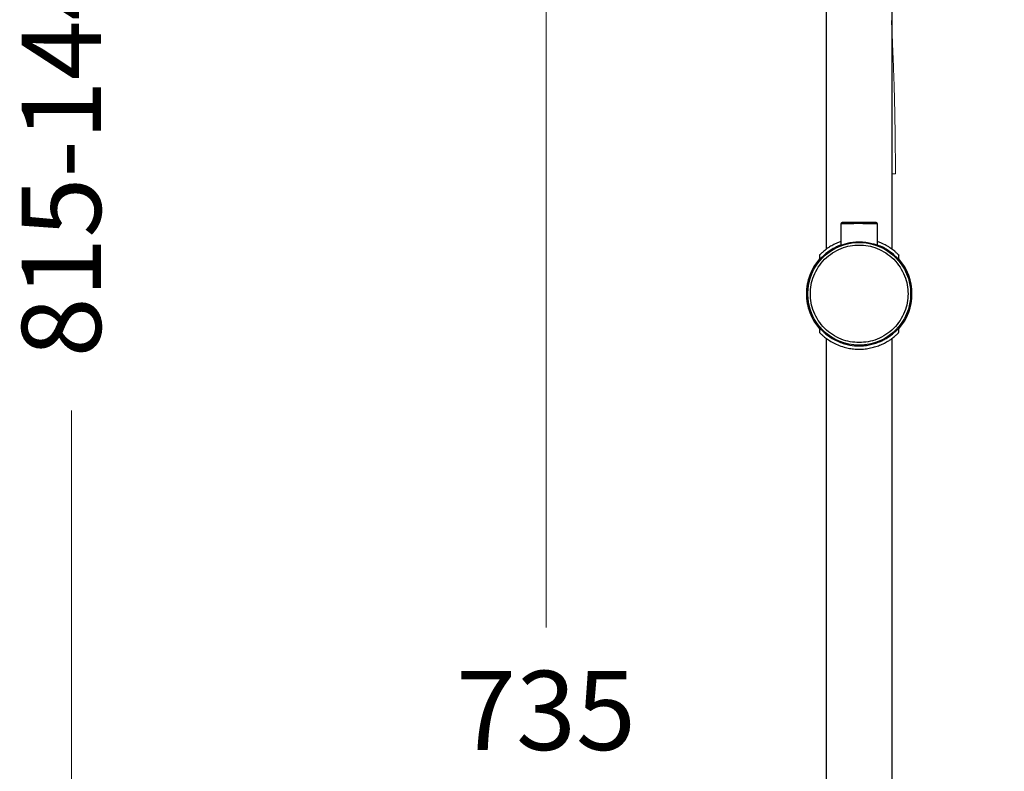
# Model space of a CAD drawing. Units: millimetres. Extents: x 143.4 to 233.4, y 149.8 to 242.8.
# Drawn here: x 176.9 to 195.6, y 177.9 to 192.2 of the extents above; entities that cross this region are included whole.
import ezdxf

# ---------------------------------------------------------------- set-up
doc = ezdxf.new("R2010")
doc.units = ezdxf.units.MM
doc.header["$PDSIZE"] = -1
doc.layers.add('cotas', color=253, linetype='Continuous', lineweight=5)
doc.layers.add('cuerpo', color=7, linetype='Continuous', lineweight=5)
doc.styles.add('ARIAL', font='arial.ttf')
doc.dimstyles.new('RS (E1.20)', dxfattribs={"dimtxt": 1.5, "dimasz": 0.7, "dimexe": 0.5, "dimexo": 1, "dimgap": 1, "dimtad": 0, "dimtih": 1, "dimtoh": 1, "dimdec": 0, "dimlfac": 20, "dimtxsty": 'ARIAL', "dimcen": 0, "dimclrd": 256, "dimclre": 256, "dimclrt": 256, "dimadec": 0, "dimazin": 0, "dimtfac": 1, "dimtdec": 0, "dimtofl": 0, "dimtmove": 0, "dimatfit": 3, "dimfxl": 1, "dimlwd": -1, "dimlwe": -1, "dimarcsym": 0})

# ---------------------------------------------------------------- blocks, each defined once
blk = doc.blocks.new('*D167')
at = {"layer": 'cotas', "transparency": 16777216}
for p, q in [((188.959, 196.97), (186.375, 196.97)), ((186.875, 196.27), (186.875, 180.644)), ((186.875, 160.93), (186.875, 177.111)), ((191.821, 160.23), (186.375, 160.23))]:
    blk.add_line(p, q, dxfattribs=at)
for points in [[(186.759, 196.27), (186.992, 196.27), (186.875, 196.97)], [(186.759, 160.93), (186.992, 160.93), (186.875, 160.23)]]:
    blk.add_solid(points, dxfattribs=at)
at = {"layer": 'Defpoints', "color": 0, "transparency": 16777216}
for p in [(189.959, 196.97), (186.875, 160.23), (192.821, 160.23)]:
    blk.add_point(p, dxfattribs=at)
at = {"layer": 'cotas', "transparency": 16777216, "insert": (186.875, 178.878), "char_height": 1.5, "attachment_point": 5, "style": 'ARIAL'}
blk.add_mtext('735', dxfattribs=at)
blk = doc.blocks.new('*D220')
at = {"layer": 'cotas', "transparency": 16777216}
for p, q in [((194.559, 221.704), (177.387, 221.704)), ((177.887, 221.004), (177.887, 195.435)), ((177.887, 160.93), (177.887, 184.757)), ((191.821, 160.23), (177.387, 160.23))]:
    blk.add_line(p, q, dxfattribs=at)
for points in [[(177.77, 221.004), (178.003, 221.004), (177.887, 221.704)], [(177.77, 160.93), (178.003, 160.93), (177.887, 160.23)]]:
    blk.add_solid(points, dxfattribs=at)
at = {"layer": 'Defpoints', "color": 0, "transparency": 16777216}
for p in [(195.559, 221.704), (177.887, 160.23), (192.821, 160.23)]:
    blk.add_point(p, dxfattribs=at)
at = {"layer": 'cotas', "transparency": 16777216, "insert": (177.887, 190.096), "char_height": 1.5, "attachment_point": 5, "rotation": 90, "style": 'ARIAL'}
blk.add_mtext('815-1448', dxfattribs=at)

msp = doc.modelspace()

# ---------------------------------------------------------------- linework, layer by layer
at = {"layer": 'cuerpo', "lineweight": 25}
for p, q in [((192.184, 195.57), (192.184, 187.813)), ((193.434, 187.813), (193.434, 195.57)), ((192.464, 188.295), (192.464, 187.888)), ((193.154, 187.889), (193.154, 188.295)), ((192.059, 187.707), (192.059, 187.621)), ((193.559, 187.621), (193.559, 187.707)), ((192.059, 186.319), (192.059, 186.234)), ((193.559, 186.234), (193.559, 186.319)), ((192.184, 186.128), (192.184, 161.97)), ((193.434, 161.97), (193.434, 186.128))]:
    msp.add_line(p, q, dxfattribs=at)
at = {"layer": 'cuerpo'}
msp.add_line((193.434, 189.248), (193.495, 189.248), dxfattribs=at)
at = {"layer": 'cuerpo', "lineweight": 25}
msp.add_circle((192.809, 186.97), 0.975, dxfattribs=at)
for start, end in [(138.5904, 221.4096), (138.6012, 180), (0, 41.4096), (318.6012, 41.3988), (180, 221.3988), (318.5904, 0)]:
    msp.add_arc((192.809, 186.97), 1, start, end, dxfattribs=at)
at = {"layer": 'cuerpo'}
msp.add_open_spline([(193.495, 189.248), (193.495, 189.407), (193.494, 189.709), (193.489, 190.14), (193.481, 190.53), (193.472, 190.885), (193.461, 191.21), (193.449, 191.508), (193.436, 191.812), (193.427, 192.025), (193.421, 192.146), (193.42, 192.154)], degree=3, knots=[0, 0, 0, 0, 0.163895, 0.311394, 0.444949, 0.566568, 0.677873, 0.780141, 0.874353, 0.992038, 1, 1, 1, 1], dxfattribs=at)
at = {"layer": 'cuerpo', "lineweight": 25}
for points, knots in [([(192.489, 188.32), (192.487, 188.32), (192.483, 188.32), (192.478, 188.318), (192.473, 188.315), (192.469, 188.311), (192.466, 188.306), (192.464, 188.301), (192.464, 188.297), (192.464, 188.295)], [0, 0, 0, 0, 0.13008, 0.270312, 0.418201, 0.570188, 0.72207, 0.869666, 1, 1, 1, 1]), ([(192.809, 188.301), (192.786, 188.301), (192.742, 188.3), (192.677, 188.3), (192.617, 188.3), (192.571, 188.299), (192.536, 188.299), (192.511, 188.298), (192.488, 188.297), (192.468, 188.296), (192.465, 188.296), (192.464, 188.295)], [0, 0, 0, 0, 0.121738, 0.245235, 0.36631, 0.493268, 0.571629, 0.655664, 0.745389, 0.851692, 1, 1, 1, 1]), ([(192.809, 188.32), (192.767, 188.32), (192.684, 188.32), (192.578, 188.32), (192.503, 188.32), (192.493, 188.32), (192.489, 188.32)], [0, 0, 0, 0, 0.244637, 0.492644, 0.744815, 1, 1, 1, 1]), ([(192.809, 188.301), (192.809, 188.303), (192.809, 188.309), (192.809, 188.315), (192.809, 188.32), (192.809, 188.32), (192.809, 188.32)], [0, 0, 0, 0, 0.256856, 0.519178, 0.771062, 1, 1, 1, 1]), ([(193.129, 188.32), (193.129, 188.32), (193.137, 188.32), (193.108, 188.32), (193.041, 188.32), (192.933, 188.32), (192.85, 188.32), (192.809, 188.32)], [0, 0, 0, 0, 0.000055, 0.255319, 0.507511, 0.755521, 1, 1, 1, 1]), ([(193.154, 188.295), (193.154, 188.295), (193.156, 188.296), (193.15, 188.296), (193.141, 188.297), (193.123, 188.297), (193.096, 188.298), (193.038, 188.299), (192.943, 188.3), (192.853, 188.3), (192.809, 188.301)], [0, 0, 0, 0, 0.000097, 0.104053, 0.189243, 0.255652, 0.388274, 0.508146, 0.755546, 1, 1, 1, 1]), ([(193.154, 188.295), (193.153, 188.297), (193.153, 188.301), (193.151, 188.306), (193.148, 188.311), (193.144, 188.315), (193.139, 188.318), (193.134, 188.32), (193.13, 188.32), (193.129, 188.32)], [0, 0, 0, 0, 0.130337, 0.277932, 0.429815, 0.5818, 0.729689, 0.86992, 1, 1, 1, 1]), ([(192.809, 186.045), (192.752, 186.048), (192.636, 186.055), (192.464, 186.106), (192.298, 186.191), (192.15, 186.312), (192.03, 186.46), (191.944, 186.625), (191.894, 186.798), (191.878, 186.97), (191.894, 187.143), (191.944, 187.315), (192.03, 187.481), (192.15, 187.629), (192.298, 187.749), (192.464, 187.835), (192.636, 187.886), (192.752, 187.892), (192.809, 187.895)], [0, 0, 0, 0, 0.058258, 0.120006, 0.18432, 0.25, 0.31568, 0.379994, 0.441742, 0.5, 0.558258, 0.620006, 0.68432, 0.75, 0.81568, 0.879994, 0.941742, 1, 1, 1, 1]), ([(192.464, 187.895), (192.443, 187.887), (192.389, 187.867), (192.313, 187.827), (192.231, 187.775), (192.159, 187.718), (192.096, 187.66), (192.062, 187.623), (192.06, 187.622), (192.059, 187.621)], [0, 0, 0, 0, 0.083254, 0.22099, 0.358791, 0.524879, 0.690749, 0.904641, 1, 1, 1, 1]), ([(192.464, 187.961), (192.441, 187.953), (192.385, 187.933), (192.307, 187.894), (192.224, 187.845), (192.153, 187.792), (192.103, 187.748), (192.074, 187.721), (192.06, 187.706), (192.06, 187.707), (192.06, 187.707)], [0, 0, 0, 0, 0.091197, 0.231259, 0.371376, 0.537333, 0.70307, 0.815511, 0.927825, 1, 1, 1, 1]), ([(192.809, 187.95), (192.768, 187.948), (192.687, 187.945), (192.578, 187.924), (192.492, 187.899), (192.438, 187.879), (192.431, 187.876), (192.443, 187.883), (192.463, 187.891), (192.464, 187.891)], [0, 0, 0, 0, 0.163397, 0.326553, 0.496048, 0.671746, 0.839673, 0.997572, 1, 1, 1, 1]), ([(193.154, 187.89), (193.16, 187.888), (193.185, 187.878), (193.188, 187.876), (193.16, 187.886), (193.096, 187.909), (192.999, 187.933), (192.896, 187.948), (192.831, 187.949), (192.809, 187.95)], [0, 0, 0, 0, 0.060911, 0.232613, 0.393306, 0.55666, 0.731281, 0.908997, 1, 1, 1, 1]), ([(192.809, 187.895), (192.865, 187.892), (192.981, 187.886), (193.154, 187.835), (193.319, 187.749), (193.467, 187.629), (193.587, 187.481), (193.673, 187.315), (193.723, 187.143), (193.739, 186.97), (193.723, 186.798), (193.673, 186.625), (193.587, 186.46), (193.467, 186.312), (193.319, 186.191), (193.154, 186.106), (192.981, 186.055), (192.865, 186.048), (192.809, 186.045)], [0, 0, 0, 0, 0.058258, 0.120006, 0.18432, 0.25, 0.31568, 0.379994, 0.441742, 0.5, 0.558258, 0.620006, 0.68432, 0.75, 0.81568, 0.879994, 0.941742, 1, 1, 1, 1]), ([(193.557, 187.707), (193.557, 187.706), (193.559, 187.705), (193.548, 187.716), (193.523, 187.74), (193.479, 187.779), (193.414, 187.83), (193.325, 187.886), (193.238, 187.932), (193.175, 187.953), (193.154, 187.96)], [0, 0, 0, 0, 0.040885, 0.154098, 0.281879, 0.409847, 0.577594, 0.745408, 0.914825, 1, 1, 1, 1]), ([(193.558, 187.621), (193.558, 187.621), (193.56, 187.618), (193.55, 187.629), (193.518, 187.663), (193.459, 187.718), (193.386, 187.775), (193.296, 187.832), (193.216, 187.873), (193.165, 187.891), (193.154, 187.894)], [0, 0, 0, 0, 0.013075, 0.123157, 0.316537, 0.473985, 0.631612, 0.793655, 0.955565, 1, 1, 1, 1]), ([(192.059, 186.319), (192.059, 186.32), (192.057, 186.322), (192.067, 186.312), (192.099, 186.278), (192.159, 186.223), (192.231, 186.165), (192.321, 186.108), (192.421, 186.059), (192.527, 186.022), (192.652, 185.992), (192.786, 185.98), (192.918, 185.988), (193.025, 186.005), (193.124, 186.033), (193.218, 186.069), (193.304, 186.114), (193.386, 186.166), (193.459, 186.222), (193.521, 186.281), (193.555, 186.318), (193.557, 186.319), (193.558, 186.319)], [0, 0, 0, 0, 0.004599, 0.043319, 0.111337, 0.166717, 0.222159, 0.279155, 0.336104, 0.382297, 0.42845, 0.499954, 0.544461, 0.588988, 0.633271, 0.677587, 0.726027, 0.774491, 0.832903, 0.891238, 0.966463, 1, 1, 1, 1]), ([(192.06, 186.234), (192.06, 186.234), (192.058, 186.236), (192.069, 186.225), (192.094, 186.2), (192.138, 186.161), (192.203, 186.111), (192.292, 186.054), (192.399, 186.001), (192.512, 185.961), (192.624, 185.935), (192.72, 185.923), (192.819, 185.919), (192.92, 185.924), (193.027, 185.942), (193.128, 185.969), (193.223, 186.004), (193.31, 186.046), (193.393, 186.096), (193.464, 186.149), (193.514, 186.192), (193.543, 186.22), (193.557, 186.234), (193.557, 186.234), (193.557, 186.234)], [0, 0, 0, 0, 0.014337, 0.054035, 0.098842, 0.143714, 0.202535, 0.261379, 0.320786, 0.380118, 0.424042, 0.467942, 0.499979, 0.545291, 0.590622, 0.635718, 0.680845, 0.730032, 0.779239, 0.83752, 0.895724, 0.935211, 0.974654, 1, 1, 1, 1])]:
    msp.add_open_spline(points, degree=3, knots=knots, dxfattribs=at)

# ---------------------------------------------------------------- dimensions: what is measured, and where the dimension line sits
at = {"layer": 'cotas', "color": 9, "true_color": 0xc7c8ca}
dim = msp.add_linear_dim(base=(177.887, 160.23), p1=(195.559, 221.704), p2=(192.821, 160.23), angle=90, text='815-1448', dimstyle='RS (E1.20)', override={"dimtih": 0}, dxfattribs=at)
dim.commit()
dim.dimension.update_dxf_attribs({"geometry": '*D220', "text_midpoint": (177.887, 190.096), "dimtype": 160})
dim = msp.add_linear_dim(base=(186.875, 160.23), p1=(189.959, 196.97), p2=(192.821, 160.23), angle=90, dimstyle='RS (E1.20)', dxfattribs=at)
dim.commit()
dim.dimension.update_dxf_attribs({"geometry": '*D167', "text_midpoint": (186.875, 178.878), "dimtype": 160})

doc.saveas('drawing.dxf')
